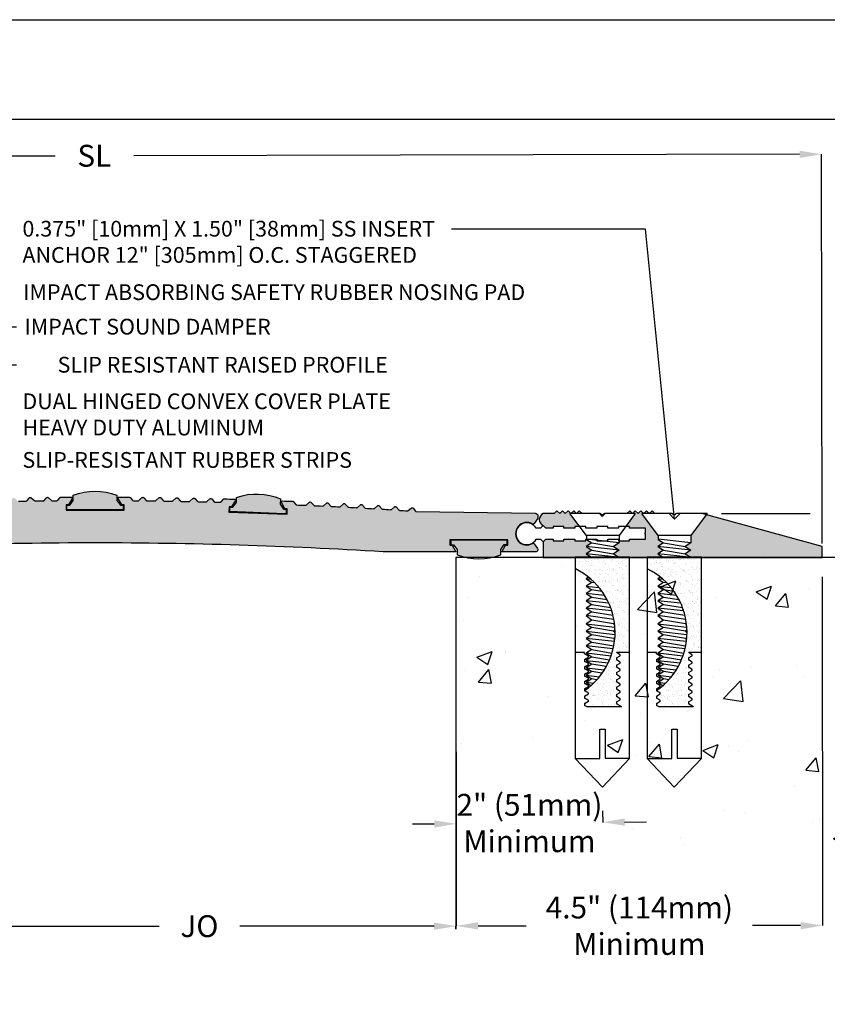
# Model space of a CAD drawing. Units: inches. Extents: x 16769 to 24966, y 493 to 6576.
# Drawn here: x 19469 to 21962, y 3535 to 6576 of the extents above; entities that cross this region are included whole.
import ezdxf
from ezdxf import colors
from ezdxf.entities.mleader import LeaderData, LeaderLine
from ezdxf.math import Vec2, Vec3

# ---------------------------------------------------------------- set-up
doc = ezdxf.new("R2010")
doc.units = ezdxf.units.IN
doc.header["$MEASUREMENT"] = 0
for name, color, linetype in [('Anchor Fill', 254, 'Continuous'), ('Call Out', 7, 'Continuous'), ('Dim', 7, 'Continuous'), ('Hatch', 251, 'Continuous'), ('Profile', 7, 'Continuous'), ('SEAL FILL', 82, 'Continuous'), ('Substrate', 7, 'Continuous')]:
    doc.layers.add(name, color=color, linetype=linetype)
doc.styles.add('DETAIL', font='arial.ttf', dxfattribs={"height": 0.1875})
doc.styles.get("Standard").update_dxf_attribs({"font": 'arial.ttf'})
doc.dimstyles.new('DETAIL', dxfattribs={"dimtxt": 0.18, "dimasz": 0.18, "dimexe": 0.0625, "dimexo": 0.0625, "dimgap": 0.09, "dimtad": 0, "dimtih": 1, "dimtoh": 1, "dimdec": 4, "dimzin": 0, "dimdsep": 46, "dimlunit": 4, "dimtxsty": 'DETAIL', "dimcen": 0.09, "dimadec": 0, "dimazin": 0, "dimtfac": 1, "dimtdec": 4, "dimtofl": 0, "dimtmove": 0, "dimatfit": 3, "dimfxl": 1, "dimfrac": 2, "dimtolj": 1, "dimtzin": 0, "dimarcsym": 0})
doc.dimstyles.get("Standard").update_dxf_attribs({"dimtxt": 0.18, "dimasz": 0.18, "dimexe": 0.18, "dimexo": 0.0625, "dimgap": 0.09, "dimtad": 0, "dimtih": 1, "dimtoh": 1, "dimdec": 4, "dimzin": 0, "dimdsep": 46, "dimtxsty": 'Standard', "dimcen": 0.09, "dimadec": 0, "dimazin": 0, "dimtfac": 1, "dimtdec": 4, "dimtofl": 0, "dimtmove": 0, "dimatfit": 3, "dimfxl": 1, "dimtolj": 1, "dimtzin": 0, "dimarcsym": 0})

# ---------------------------------------------------------------- blocks, each defined once
blk = doc.blocks.new('New EMS Template')
at = {"color": 250}
for points in [[(4330.8, 2966.1), (7745.6, 2966.1), (7746.2, 432.1), (4331.4, 432.1)], [(4442, 2838.3), (7627.8, 2838.3), (7627.8, 1063.3), (4442, 1063.3)]]:
    blk.add_lwpolyline(points, close=True, dxfattribs=at)
blk = doc.blocks.new('Drop-in Anchor')
at = {"layer": 'Profile', "lineweight": 25}
h = blk.add_hatch(dxfattribs=at)
h.set_pattern_fill('AR-SAND', color=256, scale=0.05)
h.set_pattern_definition([(37.5, (-140.88487, 26.81409), (-0.00314967, 0.09634119), [0, -0.076, 0, -0.085, 0, -0.08125]), (7.5, (-140.88487, 26.81409), (0.08848884, 0.1411073), [0, -0.041, 0, -0.0685, 0, -0.02625]), (327.5, (-140.94637, 26.81409), (0.1557071, 0.00028295), [0, -0.025, 0, -0.09, 0, -0.1175]), (317.5, (-140.94637, 26.81409), (0.15030633, 0.0438838), [0, -0.0125, 0, -0.059, 0, -0.0675])])
edge = h.paths.add_edge_path()
edge.add_line((-171.148, 14.133), (-171.767, 14.133))
edge.add_line((-171.767, 14.133), (-171.767, 14.001))
edge.add_arc((-172.121, 13.274), 0.809, -55.2844, 64.0246, ccw=False)
edge.add_line((-171.661, 12.609), (-171.661, 12.607))
edge.add_line((-171.661, 12.607), (-171.618, 12.583))
edge.add_line((-171.618, 12.583), (-171.618, 12.57))
edge.add_line((-171.618, 12.57), (-171.661, 12.545))
edge.add_line((-171.661, 12.545), (-171.661, 12.523))
edge.add_line((-171.661, 12.523), (-171.618, 12.499))
edge.add_line((-171.618, 12.499), (-171.618, 12.486))
edge.add_line((-171.618, 12.486), (-171.661, 12.461))
edge.add_line((-171.661, 12.461), (-171.661, 12.439))
edge.add_line((-171.661, 12.439), (-171.631, 12.422))
edge.add_line((-171.631, 12.422), (-171.237, 12.422))
edge.add_line((-171.237, 12.422), (-171.296, 12.456))
edge.add_line((-171.296, 12.456), (-171.296, 12.478))
edge.add_line((-171.296, 12.478), (-171.253, 12.503))
edge.add_line((-171.253, 12.503), (-171.253, 12.515))
edge.add_line((-171.253, 12.515), (-171.296, 12.54))
edge.add_line((-171.296, 12.54), (-171.296, 12.562))
edge.add_line((-171.296, 12.562), (-171.253, 12.587))
edge.add_line((-171.253, 12.587), (-171.253, 12.599))
edge.add_line((-171.253, 12.599), (-171.296, 12.624))
edge.add_line((-171.296, 12.624), (-171.296, 12.646))
edge.add_line((-171.296, 12.646), (-171.253, 12.671))
edge.add_line((-171.253, 12.671), (-171.253, 12.683))
edge.add_line((-171.253, 12.683), (-171.296, 12.708))
edge.add_line((-171.296, 12.708), (-171.296, 12.73))
edge.add_line((-171.296, 12.73), (-171.253, 12.755))
edge.add_line((-171.253, 12.755), (-171.253, 12.767))
edge.add_line((-171.253, 12.767), (-171.296, 12.792))
edge.add_line((-171.296, 12.792), (-171.296, 12.814))
edge.add_line((-171.296, 12.814), (-171.253, 12.839))
edge.add_line((-171.253, 12.839), (-171.253, 12.851))
edge.add_line((-171.253, 12.851), (-171.296, 12.876))
edge.add_line((-171.296, 12.876), (-171.296, 12.898))
edge.add_line((-171.296, 12.898), (-171.253, 12.923))
edge.add_line((-171.253, 12.923), (-171.253, 12.935))
edge.add_line((-171.253, 12.935), (-171.296, 12.96))
edge.add_line((-171.296, 12.96), (-171.296, 12.982))
edge.add_line((-171.296, 12.982), (-171.253, 13.007))
edge.add_line((-171.253, 13.007), (-171.253, 13.019))
edge.add_line((-171.253, 13.019), (-171.296, 13.044))
edge.add_line((-171.296, 13.044), (-171.148, 13.044))
edge.add_line((-171.148, 13.044), (-171.148, 14.133))
at = {"layer": 'Anchor Fill'}
for p, q in [((-171.641, 14.383), (-171.641, 14.338)), ((-171.267, 14.383), (-171.267, 14.299))]:
    blk.add_line(p, q, dxfattribs=at)
at = {"layer": 'Profile', "lineweight": 25}
for p, q in [((-171.641, 14.383), (-171.828, 14.633)), ((-171.641, 14.383), (-171.828, 14.633)), ((-171.081, 14.633), (-171.267, 14.383)), ((-171.081, 14.633), (-171.267, 14.383)), ((-171.267, 14.383), (-171.641, 14.383)), ((-171.267, 14.383), (-171.641, 14.383)), ((-171.267, 14.299), (-171.641, 14.34)), ((-171.641, 14.338), (-171.579, 14.299)), ((-171.579, 14.299), (-171.644, 14.257)), ((-171.267, 14.215), (-171.644, 14.257)), ((-171.644, 14.257), (-171.579, 14.215)), ((-171.579, 14.215), (-171.644, 14.173)), ((-171.579, 14.299), (-171.332, 14.257)), ((-171.579, 14.215), (-171.332, 14.173)), ((-171.267, 14.299), (-171.332, 14.257)), ((-171.332, 14.257), (-171.267, 14.215)), ((-171.267, 14.215), (-171.332, 14.173)), ((-171.283, 14.133), (-171.644, 14.173)), ((-171.644, 14.173), (-171.583, 14.133)), ((-171.332, 14.173), (-171.27, 14.133)), ((-171.617, 13.906), (-171.644, 13.888)), ((-171.617, 13.906), (-171.644, 13.888)), ((-171.644, 13.888), (-171.579, 13.846)), ((-171.644, 13.888), (-171.589, 13.882)), ((-171.644, 13.888), (-171.579, 13.846)), ((-171.644, 13.888), (-171.589, 13.882)), ((-171.579, 13.846), (-171.644, 13.804)), ((-171.579, 13.846), (-171.644, 13.804)), ((-171.644, 13.804), (-171.497, 13.788)), ((-171.644, 13.804), (-171.579, 13.762)), ((-171.644, 13.804), (-171.497, 13.788)), ((-171.644, 13.804), (-171.579, 13.762)), ((-171.579, 13.762), (-171.644, 13.72)), ((-171.579, 13.762), (-171.644, 13.72)), ((-171.545, 13.841), (-171.579, 13.846)), ((-171.545, 13.841), (-171.579, 13.846)), ((-171.463, 13.743), (-171.579, 13.762)), ((-171.463, 13.743), (-171.579, 13.762)), ((-171.432, 13.697), (-171.644, 13.72)), ((-171.644, 13.72), (-171.579, 13.678)), ((-171.432, 13.697), (-171.644, 13.72)), ((-171.644, 13.72), (-171.579, 13.678)), ((-171.579, 13.678), (-171.644, 13.636)), ((-171.579, 13.678), (-171.644, 13.636)), ((-171.385, 13.608), (-171.644, 13.636)), ((-171.644, 13.636), (-171.579, 13.594)), ((-171.385, 13.608), (-171.644, 13.636)), ((-171.644, 13.636), (-171.579, 13.594)), ((-171.579, 13.678), (-171.405, 13.649)), ((-171.579, 13.678), (-171.405, 13.649)), ((-171.579, 13.594), (-171.644, 13.552)), ((-171.579, 13.594), (-171.644, 13.552)), ((-171.351, 13.52), (-171.644, 13.552)), ((-171.644, 13.552), (-171.579, 13.51)), ((-171.351, 13.52), (-171.644, 13.552)), ((-171.644, 13.552), (-171.579, 13.51)), ((-171.579, 13.594), (-171.364, 13.558)), ((-171.579, 13.594), (-171.364, 13.558)), ((-171.579, 13.51), (-171.644, 13.468)), ((-171.579, 13.51), (-171.644, 13.468)), ((-171.326, 13.422), (-171.644, 13.468)), ((-171.644, 13.468), (-171.579, 13.413)), ((-171.326, 13.422), (-171.644, 13.468)), ((-171.644, 13.468), (-171.579, 13.413)), ((-171.579, 13.413), (-171.644, 13.371)), ((-171.579, 13.413), (-171.644, 13.371)), ((-171.579, 13.51), (-171.337, 13.47)), ((-171.579, 13.51), (-171.337, 13.47)), ((-171.329, 13.371), (-171.579, 13.413)), ((-171.329, 13.371), (-171.579, 13.413)), ((-171.644, 13.371), (-171.315, 13.335)), ((-171.644, 13.371), (-171.579, 13.329)), ((-171.644, 13.371), (-171.315, 13.335)), ((-171.644, 13.371), (-171.579, 13.329)), ((-171.579, 13.329), (-171.644, 13.287)), ((-171.579, 13.329), (-171.644, 13.287)), ((-171.329, 13.287), (-171.579, 13.329)), ((-171.329, 13.287), (-171.579, 13.329)), ((-171.319, 13.378), (-171.329, 13.371)), ((-171.319, 13.378), (-171.329, 13.371)), ((-171.329, 13.371), (-171.318, 13.364)), ((-171.329, 13.371), (-171.318, 13.364)), ((-171.313, 13.298), (-171.329, 13.287)), ((-171.313, 13.298), (-171.329, 13.287)), ((-171.644, 13.287), (-171.313, 13.251)), ((-171.644, 13.287), (-171.579, 13.245)), ((-171.644, 13.287), (-171.313, 13.251)), ((-171.644, 13.287), (-171.579, 13.245)), ((-171.579, 13.245), (-171.644, 13.203)), ((-171.579, 13.245), (-171.644, 13.203)), ((-171.32, 13.168), (-171.644, 13.203)), ((-171.644, 13.203), (-171.579, 13.161)), ((-171.32, 13.168), (-171.644, 13.203)), ((-171.644, 13.203), (-171.579, 13.161)), ((-171.329, 13.203), (-171.579, 13.245)), ((-171.329, 13.203), (-171.579, 13.245)), ((-171.329, 13.287), (-171.313, 13.277)), ((-171.329, 13.287), (-171.313, 13.277)), ((-171.315, 13.213), (-171.329, 13.203)), ((-171.315, 13.213), (-171.329, 13.203)), ((-171.329, 13.203), (-171.316, 13.195)), ((-171.329, 13.203), (-171.316, 13.195)), ((-171.579, 13.161), (-171.644, 13.119)), ((-171.579, 13.161), (-171.644, 13.119)), ((-171.335, 13.085), (-171.644, 13.119)), ((-171.644, 13.119), (-171.579, 13.077)), ((-171.335, 13.085), (-171.644, 13.119)), ((-171.644, 13.119), (-171.579, 13.077)), ((-171.579, 13.077), (-171.644, 13.035)), ((-171.579, 13.077), (-171.644, 13.035)), ((-171.579, 13.161), (-171.328, 13.119)), ((-171.579, 13.161), (-171.328, 13.119)), ((-171.579, 13.077), (-171.348, 13.038)), ((-171.579, 13.077), (-171.348, 13.038)), ((-171.327, 13.121), (-171.329, 13.119)), ((-171.327, 13.121), (-171.329, 13.119)), ((-171.329, 13.119), (-171.328, 13.118)), ((-171.329, 13.119), (-171.328, 13.118)), ((-171.661, 13.044), (-171.767, 13.044)), ((-171.767, 13.044), (-171.767, 11.833)), ((-171.661, 13.027), (-171.661, 13.044)), ((-171.618, 13.003), (-171.661, 13.027)), ((-171.661, 12.965), (-171.618, 12.99)), ((-171.661, 12.965), (-171.661, 12.943)), ((-171.359, 13.004), (-171.644, 13.035)), ((-171.644, 13.035), (-171.579, 12.993)), ((-171.359, 13.004), (-171.644, 13.035)), ((-171.644, 13.035), (-171.579, 12.993)), ((-171.579, 12.993), (-171.644, 12.951)), ((-171.579, 12.993), (-171.644, 12.951)), ((-171.618, 12.99), (-171.618, 13.003)), ((-171.579, 12.993), (-171.376, 12.959)), ((-171.579, 12.993), (-171.376, 12.959)), ((-171.148, 13.044), (-171.296, 13.044)), ((-171.253, 13.019), (-171.296, 13.044)), ((-171.296, 12.982), (-171.253, 13.007)), ((-171.296, 12.982), (-171.296, 12.96)), ((-171.253, 12.935), (-171.296, 12.96)), ((-171.253, 13.007), (-171.253, 13.019)), ((-171.618, 12.919), (-171.661, 12.943)), ((-171.661, 12.881), (-171.618, 12.906)), ((-171.661, 12.881), (-171.661, 12.859)), ((-171.618, 12.835), (-171.661, 12.859)), ((-171.644, 12.951), (-171.392, 12.924)), ((-171.644, 12.951), (-171.579, 12.909)), ((-171.644, 12.951), (-171.392, 12.924)), ((-171.644, 12.951), (-171.579, 12.909)), ((-171.578, 12.909), (-171.643, 12.867)), ((-171.578, 12.909), (-171.643, 12.867)), ((-171.643, 12.867), (-171.436, 12.844)), ((-171.643, 12.867), (-171.578, 12.825)), ((-171.643, 12.867), (-171.436, 12.844)), ((-171.643, 12.867), (-171.578, 12.825)), ((-171.618, 12.906), (-171.618, 12.919)), ((-171.414, 12.882), (-171.578, 12.909)), ((-171.414, 12.882), (-171.578, 12.909)), ((-171.296, 12.898), (-171.253, 12.923)), ((-171.296, 12.898), (-171.296, 12.876)), ((-171.253, 12.851), (-171.296, 12.876)), ((-171.253, 12.923), (-171.253, 12.935)), ((-171.253, 12.839), (-171.253, 12.851)), ((-171.661, 12.797), (-171.618, 12.822)), ((-171.661, 12.797), (-171.661, 12.775)), ((-171.618, 12.751), (-171.661, 12.775)), ((-171.661, 12.713), (-171.618, 12.738)), ((-171.578, 12.825), (-171.643, 12.783)), ((-171.578, 12.825), (-171.643, 12.783)), ((-171.643, 12.783), (-171.491, 12.766)), ((-171.643, 12.783), (-171.578, 12.741)), ((-171.643, 12.783), (-171.491, 12.766)), ((-171.643, 12.783), (-171.578, 12.741)), ((-171.578, 12.741), (-171.643, 12.699)), ((-171.578, 12.741), (-171.643, 12.699)), ((-171.618, 12.822), (-171.618, 12.835)), ((-171.618, 12.738), (-171.618, 12.751)), ((-171.462, 12.806), (-171.578, 12.825)), ((-171.462, 12.806), (-171.578, 12.825)), ((-171.521, 12.732), (-171.578, 12.741)), ((-171.521, 12.732), (-171.578, 12.741)), ((-171.296, 12.814), (-171.253, 12.839)), ((-171.296, 12.814), (-171.296, 12.792)), ((-171.253, 12.767), (-171.296, 12.792)), ((-171.296, 12.73), (-171.253, 12.755)), ((-171.296, 12.73), (-171.296, 12.708)), ((-171.253, 12.755), (-171.253, 12.767)), ((-171.661, 12.713), (-171.661, 12.691)), ((-171.618, 12.667), (-171.661, 12.691)), ((-171.661, 12.629), (-171.618, 12.654)), ((-171.661, 12.629), (-171.661, 12.607)), ((-171.643, 12.699), (-171.589, 12.665)), ((-171.561, 12.69), (-171.643, 12.699)), ((-171.643, 12.699), (-171.589, 12.665)), ((-171.561, 12.69), (-171.643, 12.699)), ((-171.618, 12.654), (-171.618, 12.667)), ((-171.253, 12.683), (-171.296, 12.708)), ((-171.296, 12.646), (-171.253, 12.671)), ((-171.296, 12.646), (-171.296, 12.624)), ((-171.253, 12.599), (-171.296, 12.624)), ((-171.253, 12.671), (-171.253, 12.683)), ((-171.618, 12.583), (-171.661, 12.607)), ((-171.661, 12.545), (-171.618, 12.57)), ((-171.661, 12.545), (-171.661, 12.523)), ((-171.618, 12.499), (-171.661, 12.523)), ((-171.618, 12.57), (-171.618, 12.583)), ((-171.296, 12.562), (-171.253, 12.587)), ((-171.296, 12.562), (-171.296, 12.54)), ((-171.253, 12.515), (-171.296, 12.54)), ((-171.253, 12.587), (-171.253, 12.599)), ((-171.253, 12.503), (-171.253, 12.515)), ((-171.661, 12.461), (-171.618, 12.486)), ((-171.661, 12.461), (-171.661, 12.439)), ((-171.631, 12.422), (-171.661, 12.439)), ((-171.237, 12.422), (-171.631, 12.422)), ((-171.618, 12.486), (-171.618, 12.499)), ((-171.296, 12.478), (-171.253, 12.503)), ((-171.296, 12.478), (-171.296, 12.456)), ((-171.237, 12.422), (-171.296, 12.456)), ((-171.487, 11.833), (-171.487, 12.167)), ((-171.487, 12.167), (-171.425, 12.167)), ((-171.425, 12.167), (-171.425, 11.835)), ((-171.767, 11.833), (-171.487, 11.833)), ((-171.425, 11.835), (-171.148, 11.835))]:
    blk.add_line(p, q, dxfattribs=at)
blk.add_lwpolyline([(-171.081, 14.633), (-171.434, 14.633, 0.198912), (-171.442, 14.63), (-171.452, 14.62, -0.414214), (-171.466, 14.62), (-171.476, 14.63, 0.198912), (-171.483, 14.633), (-171.828, 14.633)], format="xyb", dxfattribs=at)
blk.add_lwpolyline([(-171.767, 14.133), (-171.767, 11.833), (-171.457, 11.505), (-171.148, 11.833), (-171.148, 14.133)], dxfattribs=at)
blk.add_lwpolyline([(-171.767, 14.133), (-171.767, 11.833), (-171.457, 11.505), (-171.148, 11.833), (-171.148, 14.133)], dxfattribs=at)
blk.add_arc((-172.121, 13.274), 0.809, 304.7156, 64.0246, dxfattribs=at)
blk.add_arc((-172.121, 13.274), 0.809, 304.7156, 64.0246, dxfattribs=at)
at = {"layer": 'Substrate', "lineweight": 25}
blk.add_line((-171.148, 14.133), (-171.767, 14.133), dxfattribs=at)
blk = doc.blocks.new('*D254')
at = {"color": 0, "lineweight": -2, "transparency": 16777216}
for p, q in [((27984.1, 4087.6), (30268.1, 4092.2)), ((32821.8, 4097.4), (30537.8, 4092.8)), ((32899.6, 2762), (32896.8, 4097.8)), ((27911.8, 2751.8), (27909.1, 4087.6))]:
    blk.add_line(p, q, dxfattribs=at)
at = {"color": 0, "transparency": 16777216}
for points in [[(27984, 4100.1), (27984.1, 4075.1), (27909.1, 4087.4)], [(32821.8, 4109.9), (32821.9, 4084.9), (32896.8, 4097.6)]]:
    blk.add_solid(points, dxfattribs=at)
at = {"layer": 'Defpoints', "color": 0, "transparency": 16777216}
for p in [(32896.8, 4097.6), (27911.8, 2751.8), (32899.6, 2762)]:
    blk.add_point(p, dxfattribs=at)
at = {"color": 0, "transparency": 16777216, "insert": (30402.9, 4092.5), "char_height": 75, "attachment_point": 5}
blk.add_mtext('\\A1;SL', dxfattribs=at)
blk = doc.blocks.new('*D257')
at = {"color": 0, "lineweight": -2, "transparency": 16777216}
for p, q in [((31643.2, 1839.2), (31643.6, 1799.6)), ((32146.3, 1844.4), (32146.8, 1804.8)), ((31568.6, 1799), (31493.6, 1798.2)), ((32221.7, 1805.7), (32296.7, 1806.5))]:
    blk.add_line(p, q, dxfattribs=at)
at = {"color": 0, "transparency": 16777216}
for points in [[(31568.5, 1811.5), (31568.7, 1786.5), (31643.6, 1799.8)], [(32221.6, 1818.2), (32221.9, 1793.2), (32146.7, 1805)]]:
    blk.add_solid(points, dxfattribs=at)
at = {"layer": 'Defpoints', "color": 0, "transparency": 16777216}
for p in [(31643.2, 1839.3), (32146.3, 1844.5), (31643.6, 1799.8)]:
    blk.add_point(p, dxfattribs=at)
at = {"color": 0, "transparency": 16777216, "insert": (31895.3, 1802.4), "char_height": 75, "attachment_point": 5}
blk.add_mtext('\\A1;2" (51mm)\\PMinimum', dxfattribs=at)
blk = doc.blocks.new('*D258')
at = {"color": 0, "lineweight": -2, "transparency": 16777216}
for p, q in [((31643.2, 2646.4), (31644.1, 1449.2)), ((32899.3, 2647.4), (32900.3, 1450.2)), ((31719.1, 1449.5), (31884.2, 1449.6)), ((32825.3, 1450.3), (32660.2, 1450.2))]:
    blk.add_line(p, q, dxfattribs=at)
at = {"color": 0, "transparency": 16777216}
for points in [[(31719.1, 1462), (31719.2, 1437), (31644.1, 1449.4)], [(32825.3, 1462.8), (32825.3, 1437.8), (32900.3, 1450.4)]]:
    blk.add_solid(points, dxfattribs=at)
at = {"layer": 'Defpoints', "color": 0, "transparency": 16777216}
for p in [(31643.2, 2646.5), (32899.3, 2647.5), (31644.1, 1449.4)]:
    blk.add_point(p, dxfattribs=at)
at = {"color": 0, "transparency": 16777216, "insert": (32272.2, 1449.9), "char_height": 75, "attachment_point": 5}
blk.add_mtext('\\A1;4.5" (114mm)\\PMinimum', dxfattribs=at)
blk = doc.blocks.new('*D260')
at = {"color": 0, "lineweight": -2, "transparency": 16777216}
for p, q in [((29883.3, 1438), (29883.3, 1448.6)), ((29958.3, 1448.5), (30625.1, 1448.5)), ((31568.2, 1448.5), (30901.4, 1448.5)), ((31643.2, 1438), (31643.2, 1448.6))]:
    blk.add_line(p, q, dxfattribs=at)
at = {"color": 0, "transparency": 16777216}
for points in [[(29958.3, 1461), (29958.3, 1436), (29883.3, 1448.5)], [(31568.2, 1461), (31568.2, 1436), (31643.2, 1448.5)]]:
    blk.add_solid(points, dxfattribs=at)
at = {"layer": 'Defpoints', "color": 0, "transparency": 16777216}
for p in [(29883.3, 1438), (31643.2, 1448.5), (31643.2, 1438)]:
    blk.add_point(p, dxfattribs=at)
at = {"color": 0, "transparency": 16777216, "insert": (30763.3, 1448.5), "char_height": 75, "attachment_point": 5}
blk.add_mtext('\\A1;JO', dxfattribs=at)
blk = doc.blocks.new('fcnhsjkfhujfd')
at = {"layer": 'Anchor Fill', "lineweight": 25}
blk.add_hatch(color=256, dxfattribs=at).paths.add_polyline_path([(36250.60132, 3655.42079, -0.3932168055), (36244.61003, 3656.7178), (36232.40154, 3674.24841, -0.2527732051), (36232.69306, 3678.80086, -0.528399028), (36241.66217, 3692.36144), (36650.75201, 3698.18154), (36660.37689, 3709.47051, -0.4142135624), (36666.7208, 3709.97529), (36678.23324, 3700.15989, -0.000472822), (36708.448, 3702.50897), (36718.21652, 3713.96642, -0.4142135624), (36724.56043, 3714.4712), (36736.0978, 3704.63455, -0.0004778444), (36766.67053, 3706.4713), (36776.55056, 3717.73731, -0.4142135624), (36782.90089, 3718.15353), (36794.38133, 3708.08546, -0.0004774183), (36824.93328, 3709.80929), (36834.76639, 3721.02181, -0.4142135624), (36841.11673, 3721.43803), (36852.65118, 3711.32259, -0.0004773855), (36883.20711, 3712.93504), (36892.99379, 3724.09461, -0.4142135624), (36899.34413, 3724.51083), (36910.93316, 3714.34752, -0.0004773306), (36941.49125, 3715.8485), (36951.23198, 3726.95567, -0.4142135624), (36957.58231, 3727.37189), (36969.22652, 3717.1602, -0.0004818994), (37000.08242, 3718.56289), (37009.77449, 3729.61458, -0.4142135624), (37016.12483, 3730.0308), (37027.83407, 3719.76208, -0.0000802885), (37032.97557, 3719.98117, -0.000445799), (37061.5304, 3721.02448), (37070.7598, 3732.15266, -0.1986488267), (37073.80109, 3733.76006, 0.0085647383), (37108.68739, 3734.60904, -0.5767960157), (37111.72293, 3729.76919), (37100.21406, 3707.99279), (37091.97644, 3707.694), (37092.64656, 3688.95598), (37291.9458, 3696.18467), (37291.27568, 3714.9227), (37283.06599, 3714.62493), (37270.05711, 3735.42834, -0.5771791445), (37272.73715, 3740.47588, 0.0083800469), (37307.60098, 3741.93482, -0.1985617754), (37310.74009, 3740.53141), (37320.49003, 3730.23934, -0.0062380616), (37339.05132, 3730.54183, 0.220964861), (37342.52024, 3732.07396), (37350.69729, 3741.39809, -0.4142135624), (37357.04762, 3741.81431), (37369.03557, 3731.30117, -0.0004763266), (37399.55765, 3732.02118), (37408.98942, 3742.77606, -0.4142135624), (37415.33976, 3743.19228), (37427.38719, 3732.62697, -0.0004760941), (37457.8968, 3733.23552), (37467.28619, 3743.94207, -0.4142135624), (37473.63652, 3744.35829), (37485.7441, 3733.74023, -0.0004758391), (37516.23937, 3734.2374), (37525.5868, 3744.89609, -0.4142135624), (37531.93714, 3745.31232), (37544.10552, 3734.64093, -0.0004755616), (37574.58462, 3735.0268), (37583.8905, 3745.63813, -0.4142135624), (37590.24083, 3746.05435), (37602.4693, 3735.33027, -0.0002936296), (37621.28905, 3735.49334), (37630.82152, 3746.36304, -0.198408508), (37633.90178, 3747.88577, 0.0080761596), (37668.80444, 3747.75608, -0.5767960157), (37671.66506, 3742.81083), (37659.38526, 3721.45966), (37651.14223, 3721.45548), (37651.14223, 3702.70548), (37750.85736, 3702.75607), (37850.57249, 3702.70548), (37850.57249, 3721.45548), (37842.32946, 3721.45966), (37830.04966, 3742.81083, -0.5767960152), (37832.91028, 3747.75608, 0.0080761596), (37867.81295, 3747.88577, -0.198408508), (37870.89321, 3746.36304), (37880.42567, 3735.49334, -0.0002667897), (37897.52516, 3735.34609, 0.1845041378), (37900.53659, 3736.4626), (37911.47389, 3746.05435, -0.4142135624), (37917.82422, 3745.63813), (37927.1301, 3735.0268, -0.0004755616), (37957.60921, 3734.64093), (37969.77759, 3745.31232, -0.4142135624), (37976.12792, 3744.89609), (37985.47535, 3734.2374, -0.0004758391), (38015.97063, 3733.74023), (38028.0782, 3744.35829, -0.4142135624), (38034.42854, 3743.94207), (38043.81793, 3733.23552, -0.0004760941), (38074.32753, 3732.62697), (38086.37496, 3743.19228, -0.4142135624), (38092.7253, 3742.77606), (38102.15707, 3732.02118, -0.0004763266), (38132.67916, 3731.30117), (38144.6671, 3741.81431, -0.4142135624), (38151.01743, 3741.39809), (38160.53366, 3730.54691, -0.0069537349), (38181.22469, 3730.23934), (38190.97463, 3740.53141, -0.1985617754), (38194.11374, 3741.93482, 0.0083800469), (38228.97757, 3740.47588, -0.5771791446), (38231.65762, 3735.42834), (38218.64873, 3714.62493), (38210.43904, 3714.9227), (38209.76892, 3696.18467), (38409.06816, 3688.95598), (38409.73828, 3707.694), (38401.50066, 3707.99279), (38389.99179, 3729.76919, -0.5767960153), (38393.02733, 3734.60904, 0.0085647383), (38427.91364, 3733.76006, -0.1986488267), (38430.95492, 3732.15266), (38440.18433, 3721.02448, -0.000445799), (38468.73916, 3719.98117, -0.0000802885), (38473.88065, 3719.76208), (38485.58989, 3730.0308, -0.4142135624), (38491.94023, 3729.61458), (38501.6323, 3718.56289, -0.0004818994), (38532.48821, 3717.1602), (38544.13241, 3727.37189, -0.4142135624), (38550.48275, 3726.95567), (38560.22347, 3715.8485, -0.0004773306), (38590.78156, 3714.34752), (38602.3706, 3724.51083, -0.4142135624), (38608.72093, 3724.09461), (38618.50761, 3712.93504, -0.0004773855), (38649.06354, 3711.32259), (38660.59799, 3721.43803, -0.4142135624), (38666.94833, 3721.02181), (38676.78144, 3709.80929, -0.0004774183), (38707.33339, 3708.08546), (38718.81383, 3718.15353, -0.4142135624), (38725.16417, 3717.73731), (38735.04419, 3706.4713, -0.0004485391), (38763.74206, 3704.74888, 0.1977157648), (38766.99789, 3705.81195), (38777.15429, 3714.4712, -0.4142135624), (38783.4982, 3713.96642), (38793.26672, 3702.50897, -0.000472822), (38823.48148, 3700.15989), (38834.99393, 3709.97529, -0.4142135624), (38841.33784, 3709.47051), (38850.96271, 3698.18154), (39260.05256, 3692.36144, -0.3990883163), (39269.74559, 3682.89322, -0.1067908779), (39269.02166, 3678.80086, -0.3493885477), (39268.34671, 3672.86063), (39257.1047, 3656.7178, -0.3932168055), (39251.11341, 3655.42079, 1.7573201368), (39251.11341, 3588.8793, -0.3932168055), (39257.1047, 3587.58229), (39269.31318, 3570.05168, -0.1959925124), (39269.47311, 3566.43136, -0.316985908), (39260.20606, 3559.90005), (39145.23125, 3559.90006), (39158.22517, 3582.4329), (39166.44026, 3582.42873), (39166.44026, 3601.17873), (38967.01, 3601.27991), (38967.01, 3582.5299), (38975.25303, 3582.52572), (38988.26584, 3559.90005), (38739.11485, 3559.90005, 0.0155570329), (37750.85736, 3590.66455, 0.0155570329), (36762.59988, 3559.90005), (36513.44888, 3559.90005), (36526.46169, 3582.52572), (36534.70473, 3582.5299), (36534.70473, 3601.27991), (36335.27446, 3601.17873), (36335.27446, 3582.42873), (36343.48955, 3582.4329), (36356.48347, 3559.90006), (36241.50866, 3559.90005, -0.316985908), (36232.24161, 3566.43136, -0.2898100676), (36233.36801, 3571.43946), (36244.61003, 3587.58229, -0.3932168055), (36250.60132, 3588.8793, 1.7573201368)])
at = {"layer": 'Hatch', "lineweight": 25}
h = blk.add_hatch(dxfattribs=at)
h.set_pattern_fill('AR-CONC', color=256, scale=75, style=0)
h.set_pattern_definition([(50, (13519.04, -28532.3), (537.945, -47.064), [56.25, -618.75]), (355, (13519.04, -28532.3), (-104.0635, 564.144), [45, -495]), (100.4514, (13563.87, -28536.2), (433.882, 517.0797), [47.805, -525.8566]), (46.1842, (13519.04, -28382.3), (800.431, -124.139), [84.375, -928.125]), (96.6356, (13585.75, -28392.6), (700.997, 730.588), [71.708, -788.785]), (351.1842, (13519.04, -28382.3), (700.996, 730.589), [67.5, -742.5]), (21, (13594.04, -28419.8), (447.6803, -301.964), [56.25, -618.75]), (326, (13594.04, -28419.8), (182.4865, 543.8625), [45, -495]), (71.4514, (13631.35, -28444.95), (630.167, 241.898), [47.805, -525.8566]), (37.5, (13519.04, -28532.29), (9.1199, 249.6704), [0, -489, 0, -502.5, 0, -496.875]), (7.5, (13519.04, -28532.3), (197.3022, 295.8088), [0, -286.5, 0, -477.75, 0, -189.375]), (327.5, (13351.8, -28532.29), (400.3668, -16.9162), [0, -187.5, 0, -585, 0, -776.25]), (317.5, (13276.8, -28532.3), (437.3896, 75.0787), [0, -243.75, 0, -388.5, 0, -551.25])])
h.paths.add_polyline_path([(38988.40205, 3541.15005), (39820.66506, 3541.15005), (39820.66506, 2870.44759), (38988.3807, 2870.44759)])
h = blk.add_hatch(dxfattribs=at)
h.set_pattern_fill('AR-CONC', color=256, scale=75)
h.set_pattern_definition([(50, (69566.55, -8108.56), (537.945, -47.064), [56.25, -618.75]), (355, (69566.55, -8108.56), (-104.0635, 564.144), [45, -495]), (100.4514, (69611.4, -8112.5), (433.882, 517.08), [47.805, -525.857]), (46.1842, (69566.55, -7958.56), (800.431, -124.14), [84.375, -928.125]), (96.6356, (69633.26, -7968.9), (700.996, 730.589), [71.708, -788.785]), (351.1842, (69566.55, -7958.56), (700.996, 730.59), [67.5, -742.5]), (21, (69641.55, -7996.06), (447.68, -301.964), [56.25, -618.75]), (326, (69641.55, -7996.06), (182.4865, 543.863), [45, -495]), (71.4514, (69678.86, -8021.2), (630.167, 241.898), [47.805, -525.857]), (37.5, (69566.55, -8108.56), (9.1199, 249.6704), [0, -489, 0, -502.5, 0, -496.875]), (7.5, (69566.55, -8108.56), (197.3022, 295.8088), [0, -286.5, 0, -477.75, 0, -189.375]), (327.5, (69399.3, -8108.56), (400.3668, -16.9162), [0, -187.5, 0, -585, 0, -776.25]), (317.5, (69324.3, -8108.56), (437.3896, 75.0787), [0, -243.75, 0, -388.5, 0, -551.25])])
h.paths.add_polyline_path([(39820.66506, 3541.15005), (40697.37354, 3541.15005), (40697.37354, 2426.27699), (39820.66506, 2426.27699), (39820.66506, 2551.81176), (39567.51033, 2551.81176), (39567.51033, 2931.35665), (39820.66506, 2931.35665)])
at = {"layer": 'SEAL FILL', "lineweight": 25}
for points in [[(37653.9022, 3704.62817), (37653.9022, 3719.75654), (37663.76648, 3719.75153), (37675.6522, 3736.63141), (37675.6522, 3754.39223, -0.1885906101), (37825.6522, 3754.39225), (37825.6522, 3736.55532), (37837.61342, 3719.66334), (37847.4022, 3719.65838), (37847.4022, 3704.65837), (37814.4022, 3704.65322)], [(38212.53316, 3698.1437), (38213.10081, 3713.26141), (38222.95796, 3712.88628), (38235.46868, 3729.30829), (38236.13511, 3747.05661, -0.1885906101), (38386.02948, 3741.42826), (38385.36019, 3723.60389), (38396.67916, 3706.275), (38406.46086, 3705.90274), (38405.89802, 3690.9133), (38372.92107, 3692.14639)], [(39130.84751, 3599.66313), (39163.84751, 3599.65798), (39163.84751, 3584.65798), (39154.05873, 3584.65302), (39142.09752, 3567.76104), (39142.09752, 3549.92411, -0.0359952129), (39113.81783, 3541.15005), (39020.37724, 3541.15005, -0.0359952714), (38992.09752, 3549.92413), (38992.09752, 3567.68494), (38980.2118, 3584.56482), (38970.34751, 3584.55982), (38970.34751, 3599.68819)]]:
    blk.add_hatch(color=256, dxfattribs=at).paths.add_polyline_path(points)
at = {"layer": 'SEAL FILL'}
h = blk.add_hatch(color=256, dxfattribs=at)
h.dxf.hatch_style = 1
h.paths.add_polyline_path([(39379.34288, 3691.15005), (39382.69606, 3691.15005), (39373.09606, 3700.75005), (39363.49606, 3691.15005), (39353.89606, 3700.75005), (39344.29606, 3691.15005), (39334.69606, 3700.75005), (39325.09606, 3691.15005), (39287.59606, 3691.15005, 0.6642066421), (39287.59606, 3650.50005), (39297.19606, 3640.90005), (39321.27389, 3640.90005), (39321.27389, 3646.90005), (39358.77389, 3646.90005), (39358.77389, 3640.90005), (39396.27389, 3640.90005), (39396.27389, 3646.90005), (39412.53038, 3646.90005)])
h.paths.add_polyline_path([(39392.29606, 3700.75005), (39382.69606, 3691.15005), (39401.89606, 3691.15005)], flags=17)
h.paths.add_polyline_path([(39411.49606, 3700.75005), (39401.89606, 3691.15005), (39421.09606, 3691.15005)])
h.paths.add_polyline_path([(39454.02935, 3590.95005), (39435.59288, 3602.86284), (39435.59288, 3603.40005), (39433.77389, 3603.40005), (39433.77389, 3597.40005), (39396.27389, 3597.40005), (39396.27389, 3603.40005), (39358.77389, 3603.40005), (39358.77389, 3597.40005), (39321.27389, 3597.40005), (39321.27389, 3603.40005), (39297.19606, 3603.40005), (39287.59606, 3593.80005), (39287.59606, 3541.15005), (39453.10078, 3541.15005), (39434.52935, 3553.15005), (39454.02935, 3565.75005), (39434.52935, 3578.35005)])
h.paths.add_polyline_path([(39681.12762, 3578.35005), (39700.62762, 3590.95005), (39682.19115, 3602.86284), (39682.19115, 3616.15005), (39625.94115, 3691.15005), (39632.29606, 3691.15005), (39622.69606, 3700.75005), (39613.09606, 3691.15005), (39603.49606, 3700.75005), (39593.89606, 3691.15005), (39603.71582, 3691.15005), (39570.7133, 3646.90005), (39583.77389, 3646.90005), (39583.77389, 3640.90005), (39638.82202, 3640.90005), (39638.82202, 3625.15005), (39635.82202, 3622.15005), (39638.82202, 3619.15005), (39638.82202, 3603.40005), (39583.77389, 3603.40005), (39583.77389, 3597.40005), (39547.77935, 3597.40005), (39547.77935, 3591.03294), (39528.27935, 3578.43294), (39547.77935, 3565.83294), (39528.27935, 3553.23294), (39546.97907, 3541.15005), (39583.54775, 3541.15005), (39699.69905, 3541.15005), (39681.12762, 3553.15005), (39700.62762, 3565.75005)])
h.paths.add_polyline_path([(39584.29606, 3700.75005), (39574.69606, 3691.15005), (39593.89606, 3691.15005)], flags=17)
h.paths.add_polyline_path([(39641.89606, 3700.75005), (39632.29606, 3691.15005), (39651.49606, 3691.15005)], flags=17)
h.paths.add_polyline_path([(39661.09606, 3700.75005), (39651.49606, 3691.15005), (39670.69606, 3691.15005)], flags=17)
h.paths.add_polyline_path([(39847.26159, 3687.05724), (39794.37762, 3616.15005), (39794.37762, 3591.03294), (39774.87762, 3578.43294), (39794.37762, 3565.83294), (39774.87762, 3553.23294), (39793.57734, 3541.15005), (39830.14602, 3541.15005), (40244.74606, 3541.15005), (40244.74606, 3578.65005)])
at = {"layer": 'Call Out', "lineweight": 25}
blk.add_line((39899.37995, 3691.15005), (40203.20528, 3691.15005), dxfattribs=at)
at = {"layer": 'Profile', "lineweight": 25}
for p, q in [((39325.09606, 3691.15005), (39287.59606, 3691.15005)), ((39334.69606, 3700.75005), (39325.09606, 3691.15005)), ((39344.29606, 3691.15005), (39334.69606, 3700.75005)), ((39353.89606, 3700.75005), (39344.29606, 3691.15005)), ((39363.49606, 3691.15005), (39353.89606, 3700.75005)), ((39373.09606, 3700.75005), (39363.49606, 3691.15005)), ((39382.69606, 3691.15005), (39373.09606, 3700.75005)), ((39392.29606, 3700.75005), (39382.69606, 3691.15005)), ((39401.89606, 3691.15005), (39392.29606, 3700.75005)), ((39411.49606, 3700.75005), (39401.89606, 3691.15005)), ((39421.09606, 3691.15005), (39411.49606, 3700.75005)), ((39480.42389, 3691.15005), (39421.09606, 3691.15005)), ((39490.02389, 3681.55005), (39480.42389, 3691.15005)), ((39499.62389, 3691.15005), (39490.02389, 3681.55005)), ((39574.69606, 3691.15005), (39499.62389, 3691.15005)), ((39584.29606, 3700.75005), (39574.69606, 3691.15005)), ((39593.89606, 3691.15005), (39584.29606, 3700.75005)), ((39603.49606, 3700.75005), (39593.89606, 3691.15005)), ((39613.09606, 3691.15005), (39603.49606, 3700.75005)), ((39622.69606, 3700.75005), (39613.09606, 3691.15005)), ((39632.29606, 3691.15005), (39622.69606, 3700.75005)), ((39641.89606, 3700.75005), (39632.29606, 3691.15005)), ((39651.49606, 3691.15005), (39641.89606, 3700.75005)), ((39661.09606, 3700.75005), (39651.49606, 3691.15005)), ((39670.69606, 3691.15005), (39661.09606, 3700.75005)), ((39719.75495, 3691.15005), (39670.69606, 3691.15005)), ((39738.50495, 3672.40005), (39719.75495, 3691.15005)), ((39757.25495, 3691.15005), (39738.50495, 3672.40005)), ((39832.25495, 3691.15005), (39757.25495, 3691.15005)), ((40244.74606, 3578.65005), (39832.25495, 3691.15005)), ((39287.59606, 3593.80005), (39287.59606, 3541.15005)), ((40244.74606, 3541.15005), (40244.74606, 3578.65005)), ((39287.59606, 3541.15005), (40244.74606, 3541.15005))]:
    blk.add_line(p, q, dxfattribs=at)
at = {"layer": 'Profile', "linetype": 'Continuous', "lineweight": 25}
for points in [[(37814.4022, 3704.65322), (37653.9022, 3704.62817), (37653.9022, 3719.75654), (37663.76648, 3719.75153), (37675.6522, 3736.63141), (37675.6522, 3754.39223, -0.1885906101), (37825.6522, 3754.39225), (37825.6522, 3736.55532), (37837.61342, 3719.66334), (37847.4022, 3719.65838), (37847.4022, 3704.65837)], [(38372.92107, 3692.14639), (38212.53316, 3698.1437), (38213.10081, 3713.26141), (38222.95796, 3712.88628), (38235.46868, 3729.30829), (38236.13511, 3747.05661, -0.1885906101), (38386.02948, 3741.42826), (38385.36019, 3723.60389), (38396.67916, 3706.275), (38406.46086, 3705.90274), (38405.89802, 3690.9133)], [(39130.84751, 3599.66313), (38970.34751, 3599.68819), (38970.34751, 3584.55982), (38980.2118, 3584.56482), (38992.09752, 3567.68494), (38992.09752, 3549.92413, 0.1885906101), (39142.09752, 3549.92411), (39142.09752, 3567.76104), (39154.05873, 3584.65302), (39163.84751, 3584.65798), (39163.84751, 3599.65798)]]:
    blk.add_lwpolyline(points, format="xyb", close=True, dxfattribs=at)
at = {"layer": 'Profile', "lineweight": 25}
blk.add_lwpolyline([(37487.4816, 3733.77012, -0.0004175709), (37514.24262, 3734.20662, 0.2119335755), (37517.55627, 3735.73902), (37525.5868, 3744.89609, -0.4142135624), (37531.93714, 3745.31232), (37542.80589, 3735.78067, 0.1854457998), (37545.83371, 3734.66436, -0.0004172872), (37572.57795, 3735.00318, 0.2128848533), (37575.90798, 3736.53581), (37583.8905, 3745.63813, -0.4142135624), (37590.24083, 3746.05435), (37601.17813, 3736.4626, 0.1841340594), (37604.18312, 3735.34604, -0.0002354279), (37619.27251, 3735.47693, 0.2138337255), (37622.61888, 3737.00972), (37630.82152, 3746.36304, -0.2439879856), (37634.6827, 3747.87053, 0.0078954282), (37668.80444, 3747.75608, -0.5767960157), (37671.66506, 3742.81083), (37659.38526, 3721.45966), (37651.14223, 3721.45548), (37651.14223, 3702.70548), (37750.85736, 3702.75607), (37850.57249, 3702.70548), (37850.57249, 3721.45548), (37842.32946, 3721.45966), (37830.04966, 3742.81083, -0.5767960157), (37832.91028, 3747.75608, 0.0078954282), (37867.03202, 3747.87053, -0.2439879856), (37870.89321, 3746.36304), (37879.09585, 3737.00972, 0.2138337255), (37882.44221, 3735.47693, -0.0002354279), (37897.5316, 3735.34604, 0.1841340594), (37900.53659, 3736.4626), (37911.47389, 3746.05435, -0.4142135624), (37917.82422, 3745.63813), (37925.80674, 3736.53581, 0.2128848533), (37929.13677, 3735.00318, -0.0004172872), (37955.88101, 3734.66436, 0.1854457998), (37958.90883, 3735.78067), (37969.77759, 3745.31232, -0.4142135624), (37976.12792, 3744.89609), (37984.15846, 3735.73902, 0.2119335755), (37987.4721, 3734.20662, -0.0004175709), (38014.23312, 3733.77012, 0.1863877661), (38017.27733, 3734.88618), (38028.0782, 3744.35829, -0.4142135624), (38034.42854, 3743.94207), (38042.5075, 3734.72978, 0.2109826547), (38045.80476, 3733.19766, -0.0004178317), (38072.58073, 3732.66338, 0.1873300382), (38075.64132, 3733.77913), (38086.37496, 3743.19228, -0.4142135624), (38092.7253, 3742.77606), (38100.85309, 3733.50809, 0.210032089), (38104.13398, 3731.97631, -0.0004180696), (38130.92306, 3731.34417, 0.1882726181), (38134.00004, 3732.45955), (38144.6671, 3741.81431, -0.4142135624), (38151.01743, 3741.39809), (38159.19448, 3732.07396, 0.2090818764), (38162.45898, 3730.54258, -0.0056336254), (38179.22229, 3730.29427, 0.212755601), (38182.60648, 3731.69796), (38190.97463, 3740.53141, -0.2439879856), (38194.89085, 3741.88953, 0.008193104), (38228.97757, 3740.47588, -0.5771791446), (38231.65762, 3735.42834), (38218.64873, 3714.62493), (38210.43904, 3714.9227), (38209.76892, 3696.18467), (38409.06816, 3688.95598), (38409.73828, 3707.694), (38401.50066, 3707.99279), (38389.99179, 3729.76919, -0.5767960157), (38393.02733, 3734.60904, 0.0083740565), (38427.13673, 3733.76595, -0.2439879856), (38430.95492, 3732.15266), (38438.89678, 3722.57692, 0.2138337255), (38442.19965, 3720.95252, -0.0004143367), (38468.73916, 3719.98117, -0.0000521432), (38472.0783, 3719.83907, 0.1929896327), (38475.23716, 3720.9517), (38485.58989, 3730.0308, -0.4142135624), (38491.94023, 3729.61458), (38500.36678, 3720.00594, 0.2043408837), (38503.5495, 3718.47747, -0.0004236646), (38530.67664, 3717.2442, 0.1939346677), (38533.85187, 3718.3561), (38544.13241, 3727.37189, -0.4142135624), (38550.48275, 3726.95567), (38558.96436, 3717.28424, 0.2033879114), (38562.13063, 3715.75653, -0.0004190988), (38588.96079, 3714.43859, 0.1948794555), (38592.15239, 3715.54971), (38602.3706, 3724.51083, -0.4142135624), (38608.72093, 3724.09461), (38617.25487, 3714.36351, 0.2024401178), (38620.40477, 3712.83663, -0.0004191555), (38647.23358, 3711.42081, 0.1958245663), (38650.44155, 3712.53107), (38660.59799, 3721.43803, -0.4142135624), (38666.94833, 3721.02181), (38675.53506, 3711.23052, 0.2014926621), (38678.6686, 3709.70451, -0.0004191896), (38705.49426, 3708.19088, 0.1967700021), (38708.71859, 3709.30024), (38718.81383, 3718.15353, -0.4142135624), (38725.16417, 3717.73731), (38733.80416, 3707.88529, 0.2005455424), (38736.92134, 3706.36022, -0.0004192013), (38763.74206, 3704.74888, 0.1977157648), (38766.99789, 3705.81195), (38777.15429, 3714.4712, -0.4142135624), (38783.4982, 3713.96642), (38792.05278, 3703.9328, 0.1995987569), (38795.13204, 3702.36561, -0.0004145954), (38821.62595, 3700.30581, 0.1986570799), (38824.89804, 3701.36763), (38834.99393, 3709.97529, -0.4142135624), (38841.33784, 3709.47051), (38849.9455, 3699.37463, 0.1128174531), (38851.55371, 3698.17695, -0.0000010937), (38851.62365, 3698.17214), (39260.05256, 3692.36144, -0.3990883163), (39269.74559, 3682.89322, -0.00942267), (39269.75258, 3682.52244), (39269.75258, 3676.28116, 0.000451146), (39269.75259, 3676.2634, -0.1993814056), (39268.34671, 3672.86063), (39257.1047, 3656.7178, -0.3932168055), (39251.11341, 3655.42079, 1.7573201368), (39251.11341, 3588.8793, -0.3932168055), (39257.1047, 3587.58229), (39268.34671, 3571.43946, -0.2898100676), (39269.47311, 3566.43136, -0.3169858737), (39260.20606, 3559.90005), (39145.23125, 3559.90006), (39158.22517, 3582.4329), (39166.44026, 3582.42873), (39166.44026, 3601.17873), (38967.01, 3601.27991), (38967.01, 3582.5299), (38975.25303, 3582.52572), (38988.26584, 3559.90005), (38739.11485, 3559.90005, 0.0155570329), (37750.85736, 3590.66455, 0.0155570329), (36762.59988, 3559.90005)], format="xyb", dxfattribs=at)
blk.add_lwpolyline([(39635.82202, 3622.15005), (39638.82202, 3625.15005), (39638.82202, 3640.90005), (39583.77389, 3640.90005), (39583.77389, 3646.90005), (39546.27389, 3646.90005), (39546.27389, 3640.90005), (39508.77389, 3640.90005), (39508.77389, 3646.90005), (39471.27389, 3646.90005), (39471.27389, 3640.90005), (39433.77389, 3640.90005), (39433.77389, 3646.90005), (39396.27389, 3646.90005), (39396.27389, 3640.90005), (39358.77389, 3640.90005), (39358.77389, 3646.90005), (39321.27389, 3646.90005), (39321.27389, 3640.90005), (39297.19606, 3640.90005), (39287.59606, 3650.50005), (39277.99606, 3640.90005), (39263.82202, 3640.90005, 3.7320508076), (39263.82202, 3603.40005), (39277.99606, 3603.40005), (39287.59606, 3593.80005), (39297.19606, 3603.40005), (39321.27389, 3603.40005), (39321.27389, 3597.40005), (39358.77389, 3597.40005), (39358.77389, 3603.40005), (39396.27389, 3603.40005), (39396.27389, 3597.40005), (39433.77389, 3597.40005), (39433.77389, 3603.40005), (39471.27389, 3603.40005), (39471.27389, 3597.40005), (39508.77389, 3597.40005), (39508.77389, 3603.40005), (39546.27389, 3603.40005), (39546.27389, 3597.40005), (39583.77389, 3597.40005), (39583.77389, 3603.40005), (39638.82202, 3603.40005), (39638.82202, 3619.15005)], format="xyb", close=True, dxfattribs=at)
blk.add_arc((39296.14627, 3670.82505), 22.05021, 112.81524679, 247.18475321, dxfattribs=at)
at = {"layer": 'Substrate', "lineweight": 25}
for p, q in [((38988.40205, 3541.15005), (38988.36141, 2264.82505)), ((40774.99233, 3541.15005), (38988.40205, 3541.15005))]:
    blk.add_line(p, q, dxfattribs=at)
at = {"layer": 'SEAL FILL', "lineweight": 25, "xscale": 300, "yscale": 300, "zscale": 300}
for p in [(90927.87187, -698.65293), (91174.47014, -698.65293)]:
    blk.add_blockref('Drop-in Anchor', p, dxfattribs=at)
at = {"layer": 'Call Out', "lineweight": 25, "char_height": 54, "style": 'DETAIL'}
for s, insert, attachment_point in [('\\pxql;0.375" [10mm] X 1.50" [38mm] SS INSERT\\PANCHOR 12" [305mm] O.C. STAGGERED', (37501.43413, 4695.9824), 1), ('\\pxql;DUAL HINGED CONVEX COVER PLATE\\PHEAVY DUTY ALUMINUM', (37501.43413, 3959.66534), 7)]:
    blk.add_mtext(s, dxfattribs=dict(at, insert=insert, attachment_point=attachment_point))
at = {"layer": 'Call Out', "lineweight": 25, "char_height": 54, "attachment_point": 7, "style": 'DETAIL'}
for s, insert, width in [('\\pxql;IMPACT ABSORBING SAFETY RUBBER NOSING PAD', (37504.27345, 4424.14118), 1976.1097556), ('SLIP-RESISTANT RUBBER STRIPS', (37501.43413, 3831.61801), 1372.9963792)]:
    blk.add_mtext(s, dxfattribs=dict(at, insert=insert, width=width))
at = {"color": 250}
for p1, p2, distance, text, picture, middle in [((35256.96866, 3578.65005), (40244.74606, 3588.82505), 1335.65169, 'SL', '*D254', (37748.13266, 4919.38645)), ((40244.52625, 3474.32505), (38988.39989, 3473.34679), 1197.06273, '4.5" (114mm)\\PMinimum', '*D258', (39617.39533, 2276.77356))]:
    dim = blk.add_aligned_dim(p1=p1, p2=p2, distance=distance, text=text, dimstyle='Standard', override={"dimtxt": 75, "dimasz": 75, "dimgap": 75}, dxfattribs=at)
    dim.commit()
    dim.dimension.update_dxf_attribs({"geometry": picture, "text_midpoint": middle, "insert": (7345.18295, 826.87258)})
dim = blk.add_linear_dim(base=(38988.78004, 2626.65723), p1=(39491.52625, 2671.32505), p2=(38988.37419, 2666.15505), angle=180.58870559, text='2" (51mm)\\PMinimum', dimstyle='Standard', override={"dimtxt": 75, "dimasz": 75, "dimgap": 0}, dxfattribs=at)
dim.commit()
dim.dimension.update_dxf_attribs({"geometry": '*D257', "text_midpoint": (39240.44117, 2629.2431), "dimtype": 129, "insert": (7345.18295, 826.87258)})
dim = blk.add_linear_dim(base=(38988.36141, 2275.32505), p1=(37228.52835, 2264.82505), p2=(38988.36141, 2264.82505), text='JO', dimstyle='Standard', override={"dimtxt": 75, "dimasz": 75, "dimgap": 75}, dxfattribs=at)
dim.commit()
dim.dimension.update_dxf_attribs({"geometry": '*D260', "text_midpoint": (38108.44488, 2275.32505), "insert": (7345.18295, 826.87258)})
at = {"layer": 'Call Out', "lineweight": 25, "annotation_type": 0, "has_hookline": 1, "hookline_direction": 0}
blk.add_leader([(39738.50495, 3672.40005), (39638.29019, 4667.30461), (38972.97445, 4667.30461)], dimstyle='DETAIL', override={"dimasz": 0.36, "dimgap": 0.09, "dimtad": 0}, dxfattribs=at)
at = {"layer": 'Dim', "lineweight": 25}
ml = blk.add_multileader_mtext('Standard', dxfattribs=at)
ml.set_content('IMPACT SOUND DAMPER', color=256)
ml.set_leader_properties()
ml.build(insert=Vec2(0, 0))
ml.multileader.update_dxf_attribs({"dogleg_length": 0.36, "arrow_head_size": 108})
ctx = ml.context
ctx.base_point, ctx.char_height, ctx.arrow_head_size, ctx.landing_gap_size, ctx.plane_origin = Vec3(37481.35065, 4332.4114), 54, 108, 27, Vec3(36812.37143, 3720.43173)
notes = []
notes.append((ctx, [(0, (1, 1, 0), (37299.58099, 4332.4114), (1, 0), 181.76966, [(0, [(36427.13723, 3571.13672)], 0, [])])]))
ctx.mtext.insert, ctx.mtext.flow_direction = Vec3(37508.35065, 4359.87184), 5
ml = blk.add_multileader_mtext('Standard', dxfattribs=at)
ml.set_content('SLIP RESISTANT RAISED PROFILE', color=256)
ml.set_leader_properties()
ml.build(insert=Vec2(0, 0))
ml.multileader.update_dxf_attribs({"dogleg_length": 0.36, "arrow_head_size": 108})
ctx = ml.context
ctx.base_point, ctx.char_height, ctx.arrow_head_size, ctx.landing_gap_size, ctx.plane_origin = Vec3(37481.35065, 4201.66336), 54, 108, 27, Vec3(36812.37143, 3498.78818)
ctx.text_align_type = 2
notes.append((ctx, [(0, (1, 1, 0), (37299.58099, 4201.66336), (1, 0), 181.76966, [(0, [(36837.85536, 3722.54512)], 0, [])])]))
ctx.mtext.insert, ctx.mtext.width, ctx.mtext.alignment, ctx.mtext.flow_direction = Vec3(38754.32882, 4229.1238), 1284.8463433, 3, 5
for ctx, leaders in notes:
    for number, flags, end, landing, length, lines in leaders:
        leader = LeaderData()
        leader.index, (leader.has_last_leader_line, leader.has_dogleg_vector, leader.attachment_direction) = number, flags
        leader.last_leader_point, leader.dogleg_vector, leader.dogleg_length = Vec3(end), Vec3(landing), length
        for number, points, colour, breaks in lines:
            line = LeaderLine()
            line.index, line.vertices, line.color, line.breaks = number, Vec3.list(points), colors.encode_raw_color(colour), breaks
            leader.lines.append(line)
        ctx.leaders.append(leader)

msp = doc.modelspace()

# ---------------------------------------------------------------- block references
at = {"color": 250}
for name, p, xscale, yscale, zscale in [('New EMS Template', (6375, -542.9), 2.4, 2.4, 2.4), ('fcnhsjkfhujfd', (-14273.7, 1728.1), 0.9, 0.9, 0.9)]:
    msp.add_blockref(name, p, dxfattribs=dict(at, xscale=xscale, yscale=yscale, zscale=zscale))

doc.saveas('drawing.dxf')
